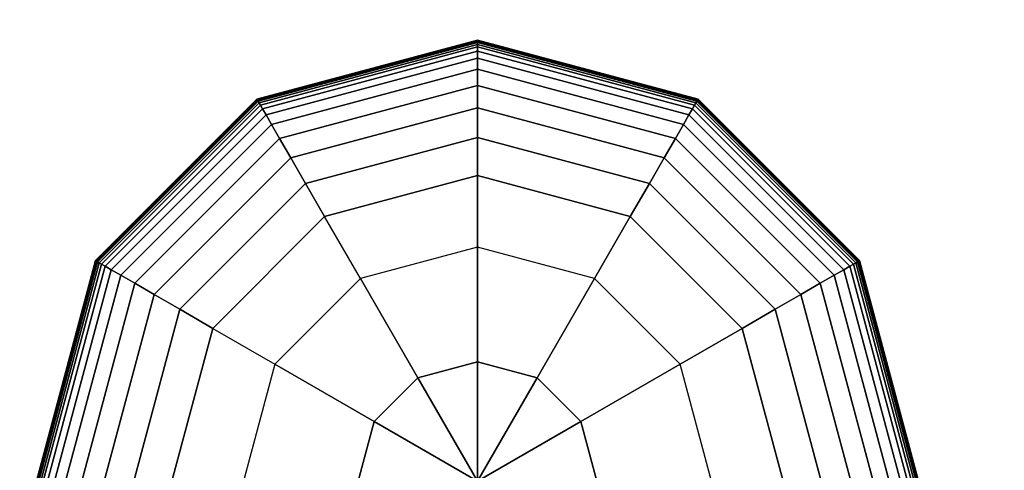
# Model space of a CAD drawing. Extents: x 7583 to 21900, y -6348 to 3529.
# Drawn here: x 20189 to 20405, y 752 to 851 of the extents above; entities that cross this region are included whole.
import ezdxf

# ---------------------------------------------------------------- set-up
doc = ezdxf.new("R2010")
doc.units = 0
doc.header["$LTSCALE"] = 50
doc.header["$MEASUREMENT"] = 0
doc.linetypes.add('ACAD_ISO10W100', pattern=[18, 12, -3, 0, -3])
doc.layers.add('SICHER-MIN', color=7, linetype='ACAD_ISO10W100', lineweight=35)
doc.layers.add('SPACEBALL M.01', color=7, linetype='CONTINUOUS')

msp = doc.modelspace()

# ---------------------------------------------------------------- linework, layer by layer
at = {"layer": 'SICHER-MIN'}
msp.add_lwpolyline([(20289.74, 2362.36), (15013.72, 2362.36), (14324.23, 3051.85, 0.198912), (13175.18, 3527.8), (11598.52, 3527.8, 0.198912), (10449.47, 3051.85), (9334.61, 1936.99, 0.198912), (8858.66, 787.94), (8858.66, -788.72, 0.198912), (9334.61, -1937.77), (10449.47, -3052.63, 0.198912), (11598.52, -3528.58), (13175.18, -3528.58, 0.033425), (13391.71, -3514.09), (14874.1, -4710.41, 0.383386), (16916.84, -4601.65), (17270.4, -4248.09, 0.348741), (17487.41, -2357.64), (20289.74, -2357.64, 0.414214), (21899.74, -747.64), (21899.74, 752.36, 0.414214)], format="xyb", close=True, dxfattribs=at)
at = {"layer": 'SPACEBALL M.01'}
for p, q in [((20289.1, 846.69), (20240.76, 833.73)), ((20240.76, 833.73), (20289.1, 846.69)), ((20289.1, 846.69), (20240.76, 833.73)), ((20240.76, 833.73), (20289.1, 846.69)), ((20289.1, 846.63), (20240.79, 833.68)), ((20240.79, 833.68), (20289.1, 846.63)), ((20289.1, 846.63), (20240.79, 833.68)), ((20240.79, 833.68), (20289.1, 846.63)), ((20289.1, 846.63), (20240.79, 833.68)), ((20240.79, 833.68), (20289.1, 846.63)), ((20289.1, 846.63), (20240.79, 833.68)), ((20240.79, 833.68), (20289.1, 846.63)), ((20289.1, 846.45), (20240.88, 833.53)), ((20240.88, 833.53), (20289.1, 846.45)), ((20289.1, 846.45), (20240.88, 833.53)), ((20240.88, 833.53), (20289.1, 846.45)), ((20289.1, 846.45), (20240.88, 833.53)), ((20240.88, 833.53), (20289.1, 846.45)), ((20289.1, 846.45), (20240.88, 833.53)), ((20240.88, 833.53), (20289.1, 846.45)), ((20289.1, 846.16), (20241.02, 833.28)), ((20241.02, 833.28), (20289.1, 846.16)), ((20289.1, 846.16), (20241.02, 833.28)), ((20241.02, 833.28), (20289.1, 846.16)), ((20289.1, 846.16), (20241.02, 833.28)), ((20241.02, 833.28), (20289.1, 846.16)), ((20289.1, 846.16), (20241.02, 833.28)), ((20241.02, 833.28), (20289.1, 846.16)), ((20289.1, 846.63), (20289.1, 846.69)), ((20289.1, 846.69), (20289.1, 846.63)), ((20337.45, 833.73), (20289.1, 846.69)), ((20289.1, 846.69), (20289.1, 846.63)), ((20289.1, 846.63), (20289.1, 846.69)), ((20289.1, 846.69), (20337.45, 833.73)), ((20289.1, 846.63), (20289.1, 846.69)), ((20289.1, 846.69), (20289.1, 846.63)), ((20337.45, 833.73), (20289.1, 846.69)), ((20289.1, 846.69), (20289.1, 846.63)), ((20289.1, 846.63), (20289.1, 846.69)), ((20289.1, 846.69), (20337.45, 833.73)), ((20289.1, 846.45), (20289.1, 846.63)), ((20289.1, 846.63), (20289.1, 846.45)), ((20337.42, 833.68), (20289.1, 846.63)), ((20289.1, 846.63), (20289.1, 846.45)), ((20289.1, 846.63), (20337.42, 833.68)), ((20337.42, 833.68), (20289.1, 846.63)), ((20289.1, 846.45), (20289.1, 846.63)), ((20289.1, 846.63), (20337.42, 833.68)), ((20289.1, 846.45), (20289.1, 846.63)), ((20289.1, 846.63), (20289.1, 846.45)), ((20337.42, 833.68), (20289.1, 846.63)), ((20289.1, 846.63), (20289.1, 846.45)), ((20289.1, 846.63), (20337.42, 833.68)), ((20337.42, 833.68), (20289.1, 846.63)), ((20289.1, 846.45), (20289.1, 846.63)), ((20289.1, 846.63), (20337.42, 833.68)), ((20289.1, 846.16), (20289.1, 846.45)), ((20289.1, 846.45), (20289.1, 846.16)), ((20337.33, 833.53), (20289.1, 846.45)), ((20289.1, 846.45), (20289.1, 846.16)), ((20289.1, 846.45), (20337.33, 833.53)), ((20337.33, 833.53), (20289.1, 846.45)), ((20289.1, 846.16), (20289.1, 846.45)), ((20289.1, 846.45), (20337.33, 833.53)), ((20289.1, 846.16), (20289.1, 846.45)), ((20289.1, 846.45), (20289.1, 846.16)), ((20337.33, 833.53), (20289.1, 846.45)), ((20289.1, 846.45), (20289.1, 846.16)), ((20289.1, 846.45), (20337.33, 833.53)), ((20337.33, 833.53), (20289.1, 846.45)), ((20289.1, 846.16), (20289.1, 846.45)), ((20289.1, 846.45), (20337.33, 833.53)), ((20289.1, 845.75), (20289.1, 846.16)), ((20289.1, 846.16), (20289.1, 845.75)), ((20337.18, 833.28), (20289.1, 846.16)), ((20289.1, 846.16), (20289.1, 845.75)), ((20289.1, 846.16), (20337.18, 833.28)), ((20337.18, 833.28), (20289.1, 846.16)), ((20289.1, 845.75), (20289.1, 846.16)), ((20289.1, 846.16), (20337.18, 833.28)), ((20337.18, 833.28), (20289.1, 846.16)), ((20289.1, 846.16), (20289.1, 845.75)), ((20289.1, 845.75), (20289.1, 846.16)), ((20289.1, 846.16), (20289.1, 845.75)), ((20289.1, 846.16), (20337.18, 833.28)), ((20337.18, 833.28), (20289.1, 846.16)), ((20289.1, 845.75), (20289.1, 846.16)), ((20289.1, 846.16), (20337.18, 833.28)), ((20289.1, 845.75), (20241.23, 832.92)), ((20241.23, 832.92), (20289.1, 845.75)), ((20289.1, 845.75), (20241.23, 832.92)), ((20241.23, 832.92), (20289.1, 845.75)), ((20289.1, 845.75), (20241.23, 832.92)), ((20241.23, 832.92), (20289.1, 845.75)), ((20289.1, 845.75), (20241.23, 832.92)), ((20241.23, 832.92), (20289.1, 845.75)), ((20289.1, 845.18), (20241.51, 832.43)), ((20241.51, 832.43), (20289.1, 845.18)), ((20289.1, 845.18), (20241.51, 832.43)), ((20241.51, 832.43), (20289.1, 845.18)), ((20241.51, 832.43), (20289.1, 845.18)), ((20289.1, 845.18), (20241.51, 832.43)), ((20241.51, 832.43), (20289.1, 845.18)), ((20289.1, 845.18), (20241.51, 832.43)), ((20289.1, 844.25), (20241.98, 831.62)), ((20241.98, 831.62), (20289.1, 844.25)), ((20289.1, 844.25), (20241.98, 831.62)), ((20241.98, 831.62), (20289.1, 844.25)), ((20289.1, 844.25), (20241.98, 831.62)), ((20289.1, 844.25), (20241.98, 831.62)), ((20241.98, 831.62), (20289.1, 844.25)), ((20241.98, 831.62), (20289.1, 844.25)), ((20289.1, 845.18), (20289.1, 845.75)), ((20289.1, 845.75), (20289.1, 845.18)), ((20336.98, 832.92), (20289.1, 845.75)), ((20289.1, 845.75), (20289.1, 845.18)), ((20289.1, 845.75), (20336.98, 832.92)), ((20336.98, 832.92), (20289.1, 845.75)), ((20289.1, 845.18), (20289.1, 845.75)), ((20289.1, 845.75), (20336.98, 832.92)), ((20336.98, 832.92), (20289.1, 845.75)), ((20289.1, 845.75), (20289.1, 845.18)), ((20289.1, 845.75), (20336.98, 832.92)), ((20289.1, 845.18), (20289.1, 845.75)), ((20289.1, 845.75), (20289.1, 845.18)), ((20336.98, 832.92), (20289.1, 845.75)), ((20289.1, 845.18), (20289.1, 845.75)), ((20289.1, 845.75), (20336.98, 832.92)), ((20289.1, 844.25), (20289.1, 845.18)), ((20289.1, 845.18), (20289.1, 844.25)), ((20336.69, 832.43), (20289.1, 845.18)), ((20289.1, 845.18), (20289.1, 844.25)), ((20289.1, 845.18), (20336.69, 832.43)), ((20336.69, 832.43), (20289.1, 845.18)), ((20289.1, 844.25), (20289.1, 845.18)), ((20289.1, 845.18), (20336.69, 832.43)), ((20336.69, 832.43), (20289.1, 845.18)), ((20289.1, 845.18), (20289.1, 844.25)), ((20289.1, 845.18), (20336.69, 832.43)), ((20289.1, 845.18), (20289.1, 844.25)), ((20289.1, 844.25), (20289.1, 845.18)), ((20336.69, 832.43), (20289.1, 845.18)), ((20289.1, 844.25), (20289.1, 845.18)), ((20289.1, 845.18), (20336.69, 832.43)), ((20289.1, 842.7), (20289.1, 844.25)), ((20289.1, 844.25), (20289.1, 842.7)), ((20336.23, 831.62), (20289.1, 844.25)), ((20289.1, 844.25), (20289.1, 842.7)), ((20289.1, 844.25), (20336.23, 831.62)), ((20336.23, 831.62), (20289.1, 844.25)), ((20289.1, 842.7), (20289.1, 844.25)), ((20289.1, 844.25), (20336.23, 831.62)), ((20336.23, 831.62), (20289.1, 844.25)), ((20289.1, 844.25), (20289.1, 842.7)), ((20289.1, 844.25), (20336.23, 831.62)), ((20289.1, 842.7), (20289.1, 844.25)), ((20289.1, 844.25), (20289.1, 842.7)), ((20336.23, 831.62), (20289.1, 844.25)), ((20289.1, 842.7), (20289.1, 844.25)), ((20289.1, 844.25), (20336.23, 831.62)), ((20242.75, 830.28), (20289.1, 842.7)), ((20289.1, 842.7), (20242.75, 830.28)), ((20242.75, 830.28), (20289.1, 842.7)), ((20289.1, 842.7), (20242.75, 830.28)), ((20289.1, 842.7), (20242.75, 830.28)), ((20242.75, 830.28), (20289.1, 842.7)), ((20289.1, 842.7), (20242.75, 830.28)), ((20242.75, 830.28), (20289.1, 842.7)), ((20289.1, 842.7), (20289.1, 840.28)), ((20289.1, 840.28), (20289.1, 842.7)), ((20289.1, 840.28), (20289.1, 842.7)), ((20289.1, 842.7), (20335.45, 830.28)), ((20335.45, 830.28), (20289.1, 842.7)), ((20289.1, 842.7), (20289.1, 840.28)), ((20289.1, 842.7), (20335.45, 830.28)), ((20335.45, 830.28), (20289.1, 842.7)), ((20335.45, 830.28), (20289.1, 842.7)), ((20289.1, 842.7), (20289.1, 840.28)), ((20289.1, 842.7), (20335.45, 830.28)), ((20289.1, 840.28), (20289.1, 842.7)), ((20289.1, 842.7), (20289.1, 840.28)), ((20335.45, 830.28), (20289.1, 842.7)), ((20289.1, 840.28), (20289.1, 842.7)), ((20289.1, 842.7), (20335.45, 830.28)), ((20243.96, 828.19), (20289.1, 840.28)), ((20289.1, 840.28), (20243.96, 828.19)), ((20289.1, 840.28), (20243.96, 828.19)), ((20243.96, 828.19), (20289.1, 840.28)), ((20289.1, 840.28), (20243.96, 828.19)), ((20243.96, 828.19), (20289.1, 840.28)), ((20289.1, 840.28), (20243.96, 828.19)), ((20243.96, 828.19), (20289.1, 840.28)), ((20289.1, 840.28), (20289.1, 836.75)), ((20289.1, 836.75), (20289.1, 840.28)), ((20289.1, 836.75), (20289.1, 840.28)), ((20289.1, 840.28), (20334.24, 828.19)), ((20334.24, 828.19), (20289.1, 840.28)), ((20334.24, 828.19), (20289.1, 840.28)), ((20289.1, 840.28), (20289.1, 836.75)), ((20289.1, 840.28), (20334.24, 828.19)), ((20289.1, 836.75), (20289.1, 840.28)), ((20289.1, 840.28), (20334.24, 828.19)), ((20334.24, 828.19), (20289.1, 840.28)), ((20289.1, 840.28), (20289.1, 836.75)), ((20289.1, 840.28), (20334.24, 828.19)), ((20289.1, 836.75), (20289.1, 840.28)), ((20289.1, 840.28), (20289.1, 836.75)), ((20334.24, 828.19), (20289.1, 840.28)), ((20245.73, 825.13), (20289.1, 836.75)), ((20289.1, 836.75), (20245.73, 825.13)), ((20289.1, 836.75), (20245.73, 825.13)), ((20245.73, 825.13), (20289.1, 836.75)), ((20289.1, 836.75), (20245.73, 825.13)), ((20245.73, 825.13), (20289.1, 836.75)), ((20289.1, 836.75), (20245.73, 825.13)), ((20245.73, 825.13), (20289.1, 836.75)), ((20289.1, 836.75), (20289.1, 831.86)), ((20289.1, 831.86), (20289.1, 836.75)), ((20289.1, 831.86), (20289.1, 836.75)), ((20289.1, 836.75), (20332.48, 825.13)), ((20332.48, 825.13), (20289.1, 836.75)), ((20332.48, 825.13), (20289.1, 836.75)), ((20289.1, 836.75), (20289.1, 831.86)), ((20289.1, 836.75), (20332.48, 825.13)), ((20289.1, 831.86), (20289.1, 836.75)), ((20289.1, 831.86), (20289.1, 836.75)), ((20289.1, 836.75), (20332.48, 825.13)), ((20332.48, 825.13), (20289.1, 836.75)), ((20332.48, 825.13), (20289.1, 836.75)), ((20289.1, 836.75), (20289.1, 831.86)), ((20289.1, 836.75), (20332.48, 825.13)), ((20289.1, 836.75), (20289.1, 831.86)), ((20205.37, 798.34), (20240.76, 833.73)), ((20240.76, 833.73), (20205.37, 798.34)), ((20205.37, 798.34), (20240.76, 833.73)), ((20240.76, 833.73), (20205.37, 798.34)), ((20205.42, 798.31), (20240.79, 833.68)), ((20240.79, 833.68), (20205.42, 798.31)), ((20205.42, 798.31), (20240.79, 833.68)), ((20240.79, 833.68), (20205.42, 798.31)), ((20205.42, 798.31), (20240.79, 833.68)), ((20240.79, 833.68), (20205.42, 798.31)), ((20205.42, 798.31), (20240.79, 833.68)), ((20240.79, 833.68), (20205.42, 798.31)), ((20240.88, 833.53), (20205.57, 798.23)), ((20205.57, 798.23), (20240.88, 833.53)), ((20240.88, 833.53), (20205.57, 798.23)), ((20205.57, 798.23), (20240.88, 833.53)), ((20205.57, 798.23), (20240.88, 833.53)), ((20240.88, 833.53), (20205.57, 798.23)), ((20205.57, 798.23), (20240.88, 833.53)), ((20240.88, 833.53), (20205.57, 798.23)), ((20241.02, 833.28), (20205.82, 798.08)), ((20205.82, 798.08), (20241.02, 833.28)), ((20241.02, 833.28), (20205.82, 798.08)), ((20205.82, 798.08), (20241.02, 833.28)), ((20205.82, 798.08), (20241.02, 833.28)), ((20241.02, 833.28), (20205.82, 798.08)), ((20241.02, 833.28), (20205.82, 798.08)), ((20205.82, 798.08), (20241.02, 833.28)), ((20240.76, 833.73), (20240.79, 833.68)), ((20240.79, 833.68), (20240.76, 833.73)), ((20240.76, 833.73), (20240.79, 833.68)), ((20240.79, 833.68), (20240.76, 833.73)), ((20240.76, 833.73), (20240.79, 833.68)), ((20240.79, 833.68), (20240.76, 833.73)), ((20240.76, 833.73), (20240.79, 833.68)), ((20240.79, 833.68), (20240.76, 833.73)), ((20240.79, 833.68), (20240.88, 833.53)), ((20240.88, 833.53), (20240.79, 833.68)), ((20240.79, 833.68), (20240.88, 833.53)), ((20240.88, 833.53), (20240.79, 833.68)), ((20240.79, 833.68), (20240.88, 833.53)), ((20240.88, 833.53), (20240.79, 833.68)), ((20240.79, 833.68), (20240.88, 833.53)), ((20240.88, 833.53), (20240.79, 833.68)), ((20240.88, 833.53), (20241.02, 833.28)), ((20241.02, 833.28), (20240.88, 833.53)), ((20240.88, 833.53), (20241.02, 833.28)), ((20241.02, 833.28), (20240.88, 833.53)), ((20240.88, 833.53), (20241.02, 833.28)), ((20241.02, 833.28), (20240.88, 833.53)), ((20240.88, 833.53), (20241.02, 833.28)), ((20241.02, 833.28), (20240.88, 833.53)), ((20241.02, 833.28), (20241.23, 832.92)), ((20241.23, 832.92), (20241.02, 833.28)), ((20241.02, 833.28), (20241.23, 832.92)), ((20241.23, 832.92), (20241.02, 833.28)), ((20241.02, 833.28), (20241.23, 832.92)), ((20241.23, 832.92), (20241.02, 833.28)), ((20241.02, 833.28), (20241.23, 832.92)), ((20241.23, 832.92), (20241.02, 833.28)), ((20336.98, 832.92), (20337.18, 833.28)), ((20336.98, 832.92), (20337.18, 833.28)), ((20337.18, 833.28), (20336.98, 832.92)), ((20337.18, 833.28), (20336.98, 832.92)), ((20337.18, 833.28), (20336.98, 832.92)), ((20336.98, 832.92), (20337.18, 833.28)), ((20337.18, 833.28), (20336.98, 832.92)), ((20336.98, 832.92), (20337.18, 833.28)), ((20337.18, 833.28), (20337.33, 833.53)), ((20337.33, 833.53), (20337.18, 833.28)), ((20337.33, 833.53), (20337.18, 833.28)), ((20337.18, 833.28), (20337.33, 833.53)), ((20337.33, 833.53), (20337.18, 833.28)), ((20337.18, 833.28), (20337.33, 833.53)), ((20337.33, 833.53), (20337.18, 833.28)), ((20337.18, 833.28), (20337.33, 833.53)), ((20337.18, 833.28), (20372.38, 798.08)), ((20372.38, 798.08), (20337.18, 833.28)), ((20337.18, 833.28), (20372.38, 798.08)), ((20372.38, 798.08), (20337.18, 833.28)), ((20372.38, 798.08), (20337.18, 833.28)), ((20337.18, 833.28), (20372.38, 798.08)), ((20372.38, 798.08), (20337.18, 833.28)), ((20337.18, 833.28), (20372.38, 798.08)), ((20337.33, 833.53), (20337.42, 833.68)), ((20337.42, 833.68), (20337.33, 833.53)), ((20337.42, 833.68), (20337.33, 833.53)), ((20337.33, 833.53), (20337.42, 833.68)), ((20337.42, 833.68), (20337.33, 833.53)), ((20337.33, 833.53), (20337.42, 833.68)), ((20337.42, 833.68), (20337.33, 833.53)), ((20337.33, 833.53), (20337.42, 833.68)), ((20372.63, 798.23), (20337.33, 833.53)), ((20337.33, 833.53), (20372.63, 798.23)), ((20372.63, 798.23), (20337.33, 833.53)), ((20337.33, 833.53), (20372.63, 798.23)), ((20372.63, 798.23), (20337.33, 833.53)), ((20337.33, 833.53), (20372.63, 798.23)), ((20372.63, 798.23), (20337.33, 833.53)), ((20337.33, 833.53), (20372.63, 798.23)), ((20337.42, 833.68), (20337.45, 833.73)), ((20337.45, 833.73), (20337.42, 833.68)), ((20337.45, 833.73), (20337.42, 833.68)), ((20337.42, 833.68), (20337.45, 833.73)), ((20337.42, 833.68), (20337.45, 833.73)), ((20337.45, 833.73), (20337.42, 833.68)), ((20337.45, 833.73), (20337.42, 833.68)), ((20337.42, 833.68), (20337.45, 833.73)), ((20372.79, 798.31), (20337.42, 833.68)), ((20337.42, 833.68), (20372.79, 798.31)), ((20372.79, 798.31), (20337.42, 833.68)), ((20337.42, 833.68), (20372.79, 798.31)), ((20372.79, 798.31), (20337.42, 833.68)), ((20337.42, 833.68), (20372.79, 798.31)), ((20372.79, 798.31), (20337.42, 833.68)), ((20337.42, 833.68), (20372.79, 798.31)), ((20372.84, 798.34), (20337.45, 833.73)), ((20337.45, 833.73), (20372.84, 798.34)), ((20372.84, 798.34), (20337.45, 833.73)), ((20337.45, 833.73), (20372.84, 798.34)), ((20241.23, 832.92), (20206.18, 797.88)), ((20206.18, 797.88), (20241.23, 832.92)), ((20241.23, 832.92), (20206.18, 797.88)), ((20206.18, 797.88), (20241.23, 832.92)), ((20206.18, 797.88), (20241.23, 832.92)), ((20241.23, 832.92), (20206.18, 797.88)), ((20241.23, 832.92), (20206.18, 797.88)), ((20206.18, 797.88), (20241.23, 832.92)), ((20241.51, 832.43), (20206.67, 797.59)), ((20206.67, 797.59), (20241.51, 832.43)), ((20241.51, 832.43), (20206.67, 797.59)), ((20206.67, 797.59), (20241.51, 832.43)), ((20206.67, 797.59), (20241.51, 832.43)), ((20241.51, 832.43), (20206.67, 797.59)), ((20241.51, 832.43), (20206.67, 797.59)), ((20206.67, 797.59), (20241.51, 832.43)), ((20241.98, 831.62), (20207.48, 797.12)), ((20207.48, 797.12), (20241.98, 831.62)), ((20241.98, 831.62), (20207.48, 797.12)), ((20207.48, 797.12), (20241.98, 831.62)), ((20207.48, 797.12), (20241.98, 831.62)), ((20241.98, 831.62), (20207.48, 797.12)), ((20241.98, 831.62), (20207.48, 797.12)), ((20207.48, 797.12), (20241.98, 831.62)), ((20241.23, 832.92), (20241.51, 832.43)), ((20241.51, 832.43), (20241.23, 832.92)), ((20241.23, 832.92), (20241.51, 832.43)), ((20241.51, 832.43), (20241.23, 832.92)), ((20241.23, 832.92), (20241.51, 832.43)), ((20241.51, 832.43), (20241.23, 832.92)), ((20241.23, 832.92), (20241.51, 832.43)), ((20241.51, 832.43), (20241.23, 832.92)), ((20241.51, 832.43), (20241.98, 831.62)), ((20241.98, 831.62), (20241.51, 832.43)), ((20241.51, 832.43), (20241.98, 831.62)), ((20241.98, 831.62), (20241.51, 832.43)), ((20241.51, 832.43), (20241.98, 831.62)), ((20241.98, 831.62), (20241.51, 832.43)), ((20241.98, 831.62), (20241.51, 832.43)), ((20241.51, 832.43), (20241.98, 831.62)), ((20241.98, 831.62), (20242.75, 830.28)), ((20242.75, 830.28), (20241.98, 831.62)), ((20241.98, 831.62), (20242.75, 830.28)), ((20242.75, 830.28), (20241.98, 831.62)), ((20241.98, 831.62), (20242.75, 830.28)), ((20242.75, 830.28), (20241.98, 831.62)), ((20241.98, 831.62), (20242.75, 830.28)), ((20242.75, 830.28), (20241.98, 831.62)), ((20289.1, 831.86), (20248.17, 820.9)), ((20248.17, 820.9), (20289.1, 831.86)), ((20289.1, 831.86), (20248.17, 820.9)), ((20248.17, 820.9), (20289.1, 831.86)), ((20248.17, 820.9), (20289.1, 831.86)), ((20289.1, 831.86), (20248.17, 820.9)), ((20289.1, 831.86), (20248.17, 820.9)), ((20248.17, 820.9), (20289.1, 831.86)), ((20289.1, 825.36), (20289.1, 831.86)), ((20330.03, 820.9), (20289.1, 831.86)), ((20289.1, 831.86), (20289.1, 825.36)), ((20289.1, 831.86), (20289.1, 825.36)), ((20289.1, 825.36), (20289.1, 831.86)), ((20289.1, 831.86), (20330.03, 820.9)), ((20330.03, 820.9), (20289.1, 831.86)), ((20289.1, 831.86), (20330.03, 820.9)), ((20289.1, 825.36), (20289.1, 831.86)), ((20289.1, 831.86), (20330.03, 820.9)), ((20330.03, 820.9), (20289.1, 831.86)), ((20330.03, 820.9), (20289.1, 831.86)), ((20289.1, 831.86), (20289.1, 825.36)), ((20289.1, 825.36), (20289.1, 831.86)), ((20289.1, 831.86), (20330.03, 820.9)), ((20289.1, 831.86), (20289.1, 825.36)), ((20335.45, 830.28), (20336.23, 831.62)), ((20335.45, 830.28), (20336.23, 831.62)), ((20336.23, 831.62), (20335.45, 830.28)), ((20336.23, 831.62), (20335.45, 830.28)), ((20336.23, 831.62), (20335.45, 830.28)), ((20335.45, 830.28), (20336.23, 831.62)), ((20336.23, 831.62), (20335.45, 830.28)), ((20335.45, 830.28), (20336.23, 831.62)), ((20336.23, 831.62), (20336.69, 832.43)), ((20336.23, 831.62), (20336.69, 832.43)), ((20336.69, 832.43), (20336.23, 831.62)), ((20336.69, 832.43), (20336.23, 831.62)), ((20336.69, 832.43), (20336.23, 831.62)), ((20336.23, 831.62), (20336.69, 832.43)), ((20336.69, 832.43), (20336.23, 831.62)), ((20336.23, 831.62), (20336.69, 832.43)), ((20370.72, 797.12), (20336.23, 831.62)), ((20336.23, 831.62), (20370.72, 797.12)), ((20370.72, 797.12), (20336.23, 831.62)), ((20336.23, 831.62), (20370.72, 797.12)), ((20370.72, 797.12), (20336.23, 831.62)), ((20336.23, 831.62), (20370.72, 797.12)), ((20370.72, 797.12), (20336.23, 831.62)), ((20336.23, 831.62), (20370.72, 797.12)), ((20336.69, 832.43), (20336.98, 832.92)), ((20336.69, 832.43), (20336.98, 832.92)), ((20336.98, 832.92), (20336.69, 832.43)), ((20336.98, 832.92), (20336.69, 832.43)), ((20336.98, 832.92), (20336.69, 832.43)), ((20336.69, 832.43), (20336.98, 832.92)), ((20336.98, 832.92), (20336.69, 832.43)), ((20336.69, 832.43), (20336.98, 832.92)), ((20371.53, 797.59), (20336.69, 832.43)), ((20336.69, 832.43), (20371.53, 797.59)), ((20371.53, 797.59), (20336.69, 832.43)), ((20336.69, 832.43), (20371.53, 797.59)), ((20371.53, 797.59), (20336.69, 832.43)), ((20336.69, 832.43), (20371.53, 797.59)), ((20371.53, 797.59), (20336.69, 832.43)), ((20336.69, 832.43), (20371.53, 797.59)), ((20372.02, 797.88), (20336.98, 832.92)), ((20336.98, 832.92), (20372.02, 797.88)), ((20372.02, 797.88), (20336.98, 832.92)), ((20336.98, 832.92), (20372.02, 797.88)), ((20372.02, 797.88), (20336.98, 832.92)), ((20336.98, 832.92), (20372.02, 797.88)), ((20372.02, 797.88), (20336.98, 832.92)), ((20336.98, 832.92), (20372.02, 797.88)), ((20242.75, 830.28), (20208.83, 796.35)), ((20208.83, 796.35), (20242.75, 830.28)), ((20242.75, 830.28), (20208.83, 796.35)), ((20208.83, 796.35), (20242.75, 830.28)), ((20208.83, 796.35), (20242.75, 830.28)), ((20242.75, 830.28), (20208.83, 796.35)), ((20242.75, 830.28), (20208.83, 796.35)), ((20208.83, 796.35), (20242.75, 830.28)), ((20242.75, 830.28), (20243.96, 828.19)), ((20243.96, 828.19), (20242.75, 830.28)), ((20243.96, 828.19), (20242.75, 830.28)), ((20242.75, 830.28), (20243.96, 828.19)), ((20242.75, 830.28), (20243.96, 828.19)), ((20243.96, 828.19), (20242.75, 830.28)), ((20242.75, 830.28), (20243.96, 828.19)), ((20243.96, 828.19), (20242.75, 830.28)), ((20334.24, 828.19), (20335.45, 830.28)), ((20335.45, 830.28), (20334.24, 828.19)), ((20334.24, 828.19), (20335.45, 830.28)), ((20335.45, 830.28), (20334.24, 828.19)), ((20335.45, 830.28), (20334.24, 828.19)), ((20334.24, 828.19), (20335.45, 830.28)), ((20335.45, 830.28), (20334.24, 828.19)), ((20334.24, 828.19), (20335.45, 830.28)), ((20369.38, 796.35), (20335.45, 830.28)), ((20335.45, 830.28), (20369.38, 796.35)), ((20369.38, 796.35), (20335.45, 830.28)), ((20335.45, 830.28), (20369.38, 796.35)), ((20369.38, 796.35), (20335.45, 830.28)), ((20335.45, 830.28), (20369.38, 796.35)), ((20369.38, 796.35), (20335.45, 830.28)), ((20335.45, 830.28), (20369.38, 796.35)), ((20243.96, 828.19), (20210.92, 795.14)), ((20210.92, 795.14), (20243.96, 828.19)), ((20243.96, 828.19), (20210.92, 795.14)), ((20210.92, 795.14), (20243.96, 828.19)), ((20243.96, 828.19), (20210.92, 795.14)), ((20243.96, 828.19), (20210.92, 795.14)), ((20210.92, 795.14), (20243.96, 828.19)), ((20210.92, 795.14), (20243.96, 828.19)), ((20243.96, 828.19), (20245.73, 825.13)), ((20245.73, 825.13), (20243.96, 828.19)), ((20245.73, 825.13), (20243.96, 828.19)), ((20243.96, 828.19), (20245.73, 825.13)), ((20245.73, 825.13), (20243.96, 828.19)), ((20243.96, 828.19), (20245.73, 825.13)), ((20243.96, 828.19), (20245.73, 825.13)), ((20245.73, 825.13), (20243.96, 828.19)), ((20332.48, 825.13), (20334.24, 828.19)), ((20334.24, 828.19), (20332.48, 825.13)), ((20332.48, 825.13), (20334.24, 828.19)), ((20334.24, 828.19), (20332.48, 825.13)), ((20334.24, 828.19), (20332.48, 825.13)), ((20334.24, 828.19), (20332.48, 825.13)), ((20332.48, 825.13), (20334.24, 828.19)), ((20332.48, 825.13), (20334.24, 828.19)), ((20367.29, 795.14), (20334.24, 828.19)), ((20334.24, 828.19), (20367.29, 795.14)), ((20367.29, 795.14), (20334.24, 828.19)), ((20334.24, 828.19), (20367.29, 795.14)), ((20367.29, 795.14), (20334.24, 828.19)), ((20334.24, 828.19), (20367.29, 795.14)), ((20367.29, 795.14), (20334.24, 828.19)), ((20334.24, 828.19), (20367.29, 795.14)), ((20245.73, 825.13), (20213.97, 793.38)), ((20213.97, 793.38), (20245.73, 825.13)), ((20245.73, 825.13), (20213.97, 793.38)), ((20213.97, 793.38), (20245.73, 825.13)), ((20245.73, 825.13), (20213.97, 793.38)), ((20213.97, 793.38), (20245.73, 825.13)), ((20245.73, 825.13), (20213.97, 793.38)), ((20213.97, 793.38), (20245.73, 825.13)), ((20245.73, 825.13), (20248.17, 820.9)), ((20248.17, 820.9), (20245.73, 825.13)), ((20248.17, 820.9), (20245.73, 825.13)), ((20245.73, 825.13), (20248.17, 820.9)), ((20248.17, 820.9), (20245.73, 825.13)), ((20245.73, 825.13), (20248.17, 820.9)), ((20245.73, 825.13), (20248.17, 820.9)), ((20248.17, 820.9), (20245.73, 825.13)), ((20289.1, 825.36), (20251.42, 815.27)), ((20251.42, 815.27), (20289.1, 825.36)), ((20289.1, 825.36), (20251.42, 815.27)), ((20251.42, 815.27), (20289.1, 825.36)), ((20289.1, 825.36), (20251.42, 815.27)), ((20251.42, 815.27), (20289.1, 825.36)), ((20289.1, 825.36), (20251.42, 815.27)), ((20251.42, 815.27), (20289.1, 825.36)), ((20289.1, 817), (20289.1, 825.36)), ((20326.78, 815.27), (20289.1, 825.36)), ((20289.1, 825.36), (20289.1, 817)), ((20289.1, 825.36), (20326.78, 815.27)), ((20326.78, 815.27), (20289.1, 825.36)), ((20289.1, 825.36), (20289.1, 817)), ((20289.1, 817), (20289.1, 825.36)), ((20289.1, 825.36), (20326.78, 815.27)), ((20289.1, 817), (20289.1, 825.36)), ((20289.1, 825.36), (20326.78, 815.27)), ((20326.78, 815.27), (20289.1, 825.36)), ((20326.78, 815.27), (20289.1, 825.36)), ((20289.1, 825.36), (20289.1, 817)), ((20289.1, 825.36), (20326.78, 815.27)), ((20289.1, 817), (20289.1, 825.36)), ((20289.1, 825.36), (20289.1, 817)), ((20330.03, 820.9), (20332.48, 825.13)), ((20332.48, 825.13), (20330.03, 820.9)), ((20330.03, 820.9), (20332.48, 825.13)), ((20332.48, 825.13), (20330.03, 820.9)), ((20332.48, 825.13), (20330.03, 820.9)), ((20330.03, 820.9), (20332.48, 825.13)), ((20332.48, 825.13), (20330.03, 820.9)), ((20330.03, 820.9), (20332.48, 825.13)), ((20364.23, 793.38), (20332.48, 825.13)), ((20332.48, 825.13), (20364.23, 793.38)), ((20364.23, 793.38), (20332.48, 825.13)), ((20332.48, 825.13), (20364.23, 793.38)), ((20332.48, 825.13), (20364.23, 793.38)), ((20364.23, 793.38), (20332.48, 825.13)), ((20364.23, 793.38), (20332.48, 825.13)), ((20332.48, 825.13), (20364.23, 793.38)), ((20248.17, 820.9), (20218.21, 790.93)), ((20248.17, 820.9), (20218.21, 790.93)), ((20218.21, 790.93), (20248.17, 820.9)), ((20218.21, 790.93), (20248.17, 820.9)), ((20218.21, 790.93), (20248.17, 820.9)), ((20248.17, 820.9), (20218.21, 790.93)), ((20248.17, 820.9), (20218.21, 790.93)), ((20218.21, 790.93), (20248.17, 820.9)), ((20251.42, 815.27), (20248.17, 820.9)), ((20248.17, 820.9), (20251.42, 815.27)), ((20248.17, 820.9), (20251.42, 815.27)), ((20251.42, 815.27), (20248.17, 820.9)), ((20251.42, 815.27), (20248.17, 820.9)), ((20248.17, 820.9), (20251.42, 815.27)), ((20248.17, 820.9), (20251.42, 815.27)), ((20251.42, 815.27), (20248.17, 820.9)), ((20326.78, 815.27), (20330.03, 820.9)), ((20330.03, 820.9), (20326.78, 815.27)), ((20326.78, 815.27), (20330.03, 820.9)), ((20330.03, 820.9), (20326.78, 815.27)), ((20330.03, 820.9), (20326.78, 815.27)), ((20326.78, 815.27), (20330.03, 820.9)), ((20330.03, 820.9), (20326.78, 815.27)), ((20326.78, 815.27), (20330.03, 820.9)), ((20360, 790.93), (20330.03, 820.9)), ((20330.03, 820.9), (20360, 790.93)), ((20360, 790.93), (20330.03, 820.9)), ((20330.03, 820.9), (20360, 790.93)), ((20360, 790.93), (20330.03, 820.9)), ((20330.03, 820.9), (20360, 790.93)), ((20330.03, 820.9), (20360, 790.93)), ((20360, 790.93), (20330.03, 820.9)), ((20255.6, 808.02), (20289.1, 817)), ((20289.1, 817), (20255.6, 808.02)), ((20255.6, 808.02), (20289.1, 817)), ((20289.1, 817), (20255.6, 808.02)), ((20255.6, 808.02), (20289.1, 817)), ((20255.6, 808.02), (20289.1, 817)), ((20289.1, 817), (20255.6, 808.02)), ((20289.1, 817), (20322.6, 808.02)), ((20322.6, 808.02), (20289.1, 817)), ((20289.1, 817), (20289.1, 801.28)), ((20289.1, 801.28), (20289.1, 817)), ((20289.1, 817), (20322.6, 808.02)), ((20289.1, 817), (20289.1, 817)), ((20322.6, 808.02), (20289.1, 817)), ((20289.1, 817), (20289.1, 817)), ((20289.1, 817), (20322.6, 808.02)), ((20322.6, 808.02), (20289.1, 817)), ((20289.1, 817), (20322.6, 808.02)), ((20251.42, 815.27), (20223.84, 787.68)), ((20223.84, 787.68), (20251.42, 815.27)), ((20251.42, 815.27), (20223.84, 787.68)), ((20223.84, 787.68), (20251.42, 815.27)), ((20251.42, 815.27), (20223.84, 787.68)), ((20223.84, 787.68), (20251.42, 815.27)), ((20251.42, 815.27), (20223.84, 787.68)), ((20223.84, 787.68), (20251.42, 815.27)), ((20255.6, 808.02), (20251.42, 815.27)), ((20251.42, 815.27), (20255.6, 808.02)), ((20251.42, 815.27), (20255.6, 808.02)), ((20255.6, 808.02), (20251.42, 815.27)), ((20255.6, 808.02), (20251.42, 815.27)), ((20251.42, 815.27), (20255.6, 808.02)), ((20251.42, 815.27), (20255.6, 808.02)), ((20255.6, 808.02), (20251.42, 815.27)), ((20322.6, 808.02), (20326.78, 815.27)), ((20326.78, 815.27), (20322.6, 808.02)), ((20322.6, 808.02), (20326.78, 815.27)), ((20326.78, 815.27), (20322.6, 808.02)), ((20326.78, 815.27), (20322.6, 808.02)), ((20322.6, 808.02), (20326.78, 815.27)), ((20326.78, 815.27), (20322.6, 808.02)), ((20322.6, 808.02), (20326.78, 815.27)), ((20354.37, 787.68), (20326.78, 815.27)), ((20326.78, 815.27), (20354.37, 787.68)), ((20354.37, 787.68), (20326.78, 815.27)), ((20326.78, 815.27), (20354.37, 787.68)), ((20354.37, 787.68), (20326.78, 815.27)), ((20326.78, 815.27), (20354.37, 787.68)), ((20326.78, 815.27), (20354.37, 787.68)), ((20354.37, 787.68), (20326.78, 815.27)), ((20231.08, 783.5), (20255.6, 808.02)), ((20255.6, 808.02), (20231.08, 783.5)), ((20255.6, 808.02), (20231.08, 783.5)), ((20255.6, 808.02), (20231.08, 783.5)), ((20231.08, 783.5), (20255.6, 808.02)), ((20231.08, 783.5), (20255.6, 808.02)), ((20255.6, 808.02), (20231.08, 783.5)), ((20263.46, 794.41), (20255.6, 808.02)), ((20263.46, 794.41), (20255.6, 808.02)), ((20255.6, 808.02), (20255.6, 808.02)), ((20255.6, 808.02), (20255.6, 808.02)), ((20314.74, 794.41), (20322.6, 808.02)), ((20322.6, 808.02), (20314.74, 794.41)), ((20347.13, 783.5), (20322.6, 808.02)), ((20322.6, 808.02), (20347.13, 783.5)), ((20322.6, 808.02), (20347.13, 783.5)), ((20322.6, 808.02), (20322.6, 808.02)), ((20322.6, 808.02), (20347.13, 783.5)), ((20347.13, 783.5), (20322.6, 808.02)), ((20347.13, 783.5), (20322.6, 808.02)), ((20322.6, 808.02), (20322.6, 808.02)), ((20322.6, 808.02), (20347.13, 783.5)), ((20289.1, 801.28), (20263.46, 794.41)), ((20289.1, 801.28), (20263.46, 794.41)), ((20289.1, 776.14), (20289.1, 801.28)), ((20314.74, 794.41), (20289.1, 801.28)), ((20289.1, 801.28), (20289.1, 776.14)), ((20314.74, 794.41), (20289.1, 801.28)), ((20205.37, 798.34), (20192.41, 750)), ((20192.41, 750), (20205.37, 798.34)), ((20205.37, 798.34), (20192.41, 750)), ((20192.41, 750), (20205.37, 798.34)), ((20192.47, 750), (20205.42, 798.31)), ((20205.42, 798.31), (20192.47, 750)), ((20192.47, 750), (20205.42, 798.31)), ((20205.42, 798.31), (20192.47, 750)), ((20192.47, 750), (20205.42, 798.31)), ((20205.42, 798.31), (20192.47, 750)), ((20192.47, 750), (20205.42, 798.31)), ((20205.42, 798.31), (20192.47, 750)), ((20205.57, 798.23), (20192.65, 750)), ((20192.65, 750), (20205.57, 798.23)), ((20205.57, 798.23), (20192.65, 750)), ((20192.65, 750), (20205.57, 798.23)), ((20192.65, 750), (20205.57, 798.23)), ((20205.57, 798.23), (20192.65, 750)), ((20205.57, 798.23), (20192.65, 750)), ((20192.65, 750), (20205.57, 798.23)), ((20205.82, 798.08), (20192.94, 750)), ((20192.94, 750), (20205.82, 798.08)), ((20205.82, 798.08), (20192.94, 750)), ((20192.94, 750), (20205.82, 798.08)), ((20192.94, 750), (20205.82, 798.08)), ((20205.82, 798.08), (20192.94, 750)), ((20205.82, 798.08), (20192.94, 750)), ((20192.94, 750), (20205.82, 798.08)), ((20206.18, 797.88), (20193.35, 750)), ((20193.35, 750), (20206.18, 797.88)), ((20206.18, 797.88), (20193.35, 750)), ((20193.35, 750), (20206.18, 797.88)), ((20193.35, 750), (20206.18, 797.88)), ((20206.18, 797.88), (20193.35, 750)), ((20206.18, 797.88), (20193.35, 750)), ((20193.35, 750), (20206.18, 797.88)), ((20206.67, 797.59), (20193.92, 750)), ((20193.92, 750), (20206.67, 797.59)), ((20206.67, 797.59), (20193.92, 750)), ((20193.92, 750), (20206.67, 797.59)), ((20206.67, 797.59), (20193.92, 750)), ((20193.92, 750), (20206.67, 797.59)), ((20206.67, 797.59), (20193.92, 750)), ((20193.92, 750), (20206.67, 797.59)), ((20207.48, 797.12), (20194.86, 750)), ((20194.86, 750), (20207.48, 797.12)), ((20207.48, 797.12), (20194.86, 750)), ((20194.86, 750), (20207.48, 797.12)), ((20207.48, 797.12), (20194.86, 750)), ((20194.86, 750), (20207.48, 797.12)), ((20207.48, 797.12), (20194.86, 750)), ((20194.86, 750), (20207.48, 797.12)), ((20205.42, 798.31), (20205.37, 798.34)), ((20205.37, 798.34), (20205.42, 798.31)), ((20205.42, 798.31), (20205.37, 798.34)), ((20205.37, 798.34), (20205.42, 798.31)), ((20205.42, 798.31), (20205.37, 798.34)), ((20205.37, 798.34), (20205.42, 798.31)), ((20205.42, 798.31), (20205.37, 798.34)), ((20205.37, 798.34), (20205.42, 798.31)), ((20205.42, 798.31), (20205.57, 798.23)), ((20205.57, 798.23), (20205.42, 798.31)), ((20205.57, 798.23), (20205.42, 798.31)), ((20205.42, 798.31), (20205.57, 798.23)), ((20205.42, 798.31), (20205.57, 798.23)), ((20205.57, 798.23), (20205.42, 798.31)), ((20205.42, 798.31), (20205.57, 798.23)), ((20205.57, 798.23), (20205.42, 798.31)), ((20205.57, 798.23), (20205.82, 798.08)), ((20205.82, 798.08), (20205.57, 798.23)), ((20205.82, 798.08), (20205.57, 798.23)), ((20205.57, 798.23), (20205.82, 798.08)), ((20205.57, 798.23), (20205.82, 798.08)), ((20205.82, 798.08), (20205.57, 798.23)), ((20205.82, 798.08), (20205.57, 798.23)), ((20205.57, 798.23), (20205.82, 798.08)), ((20205.82, 798.08), (20206.18, 797.88)), ((20206.18, 797.88), (20205.82, 798.08)), ((20206.18, 797.88), (20205.82, 798.08)), ((20205.82, 798.08), (20206.18, 797.88)), ((20205.82, 798.08), (20206.18, 797.88)), ((20206.18, 797.88), (20205.82, 798.08)), ((20206.18, 797.88), (20205.82, 798.08)), ((20205.82, 798.08), (20206.18, 797.88)), ((20206.18, 797.88), (20206.67, 797.59)), ((20206.67, 797.59), (20206.18, 797.88)), ((20206.67, 797.59), (20206.18, 797.88)), ((20206.18, 797.88), (20206.67, 797.59)), ((20206.18, 797.88), (20206.67, 797.59)), ((20206.67, 797.59), (20206.18, 797.88)), ((20206.67, 797.59), (20206.18, 797.88)), ((20206.18, 797.88), (20206.67, 797.59)), ((20206.67, 797.59), (20207.48, 797.12)), ((20207.48, 797.12), (20206.67, 797.59)), ((20207.48, 797.12), (20206.67, 797.59)), ((20206.67, 797.59), (20207.48, 797.12)), ((20206.67, 797.59), (20207.48, 797.12)), ((20207.48, 797.12), (20206.67, 797.59)), ((20207.48, 797.12), (20206.67, 797.59)), ((20206.67, 797.59), (20207.48, 797.12)), ((20207.48, 797.12), (20208.83, 796.35)), ((20208.83, 796.35), (20207.48, 797.12)), ((20208.83, 796.35), (20207.48, 797.12)), ((20207.48, 797.12), (20208.83, 796.35)), ((20208.83, 796.35), (20207.48, 797.12)), ((20207.48, 797.12), (20208.83, 796.35)), ((20208.83, 796.35), (20207.48, 797.12)), ((20207.48, 797.12), (20208.83, 796.35)), ((20370.72, 797.12), (20369.38, 796.35)), ((20369.38, 796.35), (20370.72, 797.12)), ((20369.38, 796.35), (20370.72, 797.12)), ((20370.72, 797.12), (20369.38, 796.35)), ((20369.38, 796.35), (20370.72, 797.12)), ((20370.72, 797.12), (20369.38, 796.35)), ((20370.72, 797.12), (20369.38, 796.35)), ((20369.38, 796.35), (20370.72, 797.12)), ((20371.53, 797.59), (20370.72, 797.12)), ((20370.72, 797.12), (20371.53, 797.59)), ((20370.72, 797.12), (20371.53, 797.59)), ((20371.53, 797.59), (20370.72, 797.12)), ((20370.72, 797.12), (20371.53, 797.59)), ((20371.53, 797.59), (20370.72, 797.12)), ((20371.53, 797.59), (20370.72, 797.12)), ((20370.72, 797.12), (20371.53, 797.59)), ((20370.72, 797.12), (20383.35, 750)), ((20383.35, 750), (20370.72, 797.12)), ((20383.35, 750), (20370.72, 797.12)), ((20370.72, 797.12), (20383.35, 750)), ((20383.35, 750), (20370.72, 797.12)), ((20370.72, 797.12), (20383.35, 750)), ((20383.35, 750), (20370.72, 797.12)), ((20370.72, 797.12), (20383.35, 750)), ((20372.02, 797.88), (20371.53, 797.59)), ((20371.53, 797.59), (20372.02, 797.88)), ((20371.53, 797.59), (20372.02, 797.88)), ((20372.02, 797.88), (20371.53, 797.59)), ((20371.53, 797.59), (20372.02, 797.88)), ((20372.02, 797.88), (20371.53, 797.59)), ((20372.02, 797.88), (20371.53, 797.59)), ((20371.53, 797.59), (20372.02, 797.88)), ((20371.53, 797.59), (20384.28, 750)), ((20384.28, 750), (20371.53, 797.59)), ((20384.28, 750), (20371.53, 797.59)), ((20371.53, 797.59), (20384.28, 750)), ((20384.28, 750), (20371.53, 797.59)), ((20371.53, 797.59), (20384.28, 750)), ((20384.28, 750), (20371.53, 797.59)), ((20371.53, 797.59), (20384.28, 750)), ((20372.38, 798.08), (20372.02, 797.88)), ((20372.02, 797.88), (20372.38, 798.08)), ((20372.02, 797.88), (20372.38, 798.08)), ((20372.38, 798.08), (20372.02, 797.88)), ((20372.02, 797.88), (20372.38, 798.08)), ((20372.38, 798.08), (20372.02, 797.88)), ((20372.38, 798.08), (20372.02, 797.88)), ((20372.02, 797.88), (20372.38, 798.08)), ((20372.02, 797.88), (20384.85, 750)), ((20384.85, 750), (20372.02, 797.88)), ((20384.85, 750), (20372.02, 797.88)), ((20372.02, 797.88), (20384.85, 750)), ((20384.85, 750), (20372.02, 797.88)), ((20372.02, 797.88), (20384.85, 750)), ((20384.85, 750), (20372.02, 797.88)), ((20372.02, 797.88), (20384.85, 750)), ((20372.38, 798.08), (20372.63, 798.23)), ((20372.63, 798.23), (20372.38, 798.08)), ((20372.38, 798.08), (20372.63, 798.23)), ((20372.63, 798.23), (20372.38, 798.08)), ((20372.38, 798.08), (20372.63, 798.23)), ((20372.63, 798.23), (20372.38, 798.08)), ((20372.63, 798.23), (20372.38, 798.08)), ((20372.38, 798.08), (20372.63, 798.23)), ((20372.38, 798.08), (20385.26, 750)), ((20385.26, 750), (20372.38, 798.08)), ((20385.26, 750), (20372.38, 798.08)), ((20372.38, 798.08), (20385.26, 750)), ((20385.26, 750), (20372.38, 798.08)), ((20372.38, 798.08), (20385.26, 750)), ((20385.26, 750), (20372.38, 798.08)), ((20372.38, 798.08), (20385.26, 750)), ((20372.63, 798.23), (20372.79, 798.31)), ((20372.79, 798.31), (20372.63, 798.23)), ((20372.79, 798.31), (20372.63, 798.23)), ((20372.63, 798.23), (20372.79, 798.31)), ((20372.63, 798.23), (20372.79, 798.31)), ((20372.79, 798.31), (20372.63, 798.23)), ((20372.79, 798.31), (20372.63, 798.23)), ((20372.63, 798.23), (20372.79, 798.31)), ((20372.63, 798.23), (20385.56, 750)), ((20385.56, 750), (20372.63, 798.23)), ((20372.63, 798.23), (20385.56, 750)), ((20385.56, 750), (20372.63, 798.23)), ((20385.56, 750), (20372.63, 798.23)), ((20372.63, 798.23), (20385.56, 750)), ((20385.56, 750), (20372.63, 798.23)), ((20372.63, 798.23), (20385.56, 750)), ((20372.79, 798.31), (20372.84, 798.34)), ((20372.84, 798.34), (20372.79, 798.31)), ((20372.84, 798.34), (20372.79, 798.31)), ((20372.79, 798.31), (20372.84, 798.34)), ((20372.84, 798.34), (20372.79, 798.31)), ((20372.79, 798.31), (20372.84, 798.34)), ((20372.84, 798.34), (20372.79, 798.31)), ((20372.79, 798.31), (20372.84, 798.34)), ((20385.73, 750), (20372.79, 798.31)), ((20372.79, 798.31), (20385.73, 750)), ((20385.73, 750), (20372.79, 798.31)), ((20372.79, 798.31), (20385.73, 750)), ((20385.73, 750), (20372.79, 798.31)), ((20372.79, 798.31), (20385.73, 750)), ((20385.73, 750), (20372.79, 798.31)), ((20372.79, 798.31), (20385.73, 750)), ((20385.79, 750), (20372.84, 798.34)), ((20372.84, 798.34), (20385.79, 750)), ((20385.79, 750), (20372.84, 798.34)), ((20372.84, 798.34), (20385.79, 750)), ((20208.83, 796.35), (20196.41, 750)), ((20196.41, 750), (20208.83, 796.35)), ((20208.83, 796.35), (20196.41, 750)), ((20196.41, 750), (20208.83, 796.35)), ((20208.83, 796.35), (20196.41, 750)), ((20196.41, 750), (20208.83, 796.35)), ((20196.41, 750), (20208.83, 796.35)), ((20208.83, 796.35), (20196.41, 750)), ((20198.82, 750), (20210.92, 795.14)), ((20210.92, 795.14), (20198.82, 750)), ((20210.92, 795.14), (20198.82, 750)), ((20198.82, 750), (20210.92, 795.14)), ((20210.92, 795.14), (20198.82, 750)), ((20198.82, 750), (20210.92, 795.14)), ((20198.82, 750), (20210.92, 795.14)), ((20210.92, 795.14), (20198.82, 750)), ((20208.83, 796.35), (20210.92, 795.14)), ((20210.92, 795.14), (20208.83, 796.35)), ((20210.92, 795.14), (20208.83, 796.35)), ((20208.83, 796.35), (20210.92, 795.14)), ((20210.92, 795.14), (20208.83, 796.35)), ((20208.83, 796.35), (20210.92, 795.14)), ((20210.92, 795.14), (20208.83, 796.35)), ((20208.83, 796.35), (20210.92, 795.14)), ((20210.92, 795.14), (20213.97, 793.38)), ((20213.97, 793.38), (20210.92, 795.14)), ((20213.97, 793.38), (20210.92, 795.14)), ((20210.92, 795.14), (20213.97, 793.38)), ((20213.97, 793.38), (20210.92, 795.14)), ((20210.92, 795.14), (20213.97, 793.38)), ((20210.92, 795.14), (20213.97, 793.38)), ((20213.97, 793.38), (20210.92, 795.14)), ((20263.46, 794.41), (20244.69, 775.64)), ((20244.69, 775.64), (20263.46, 794.41)), ((20263.46, 794.41), (20276.03, 772.64)), ((20276.03, 772.64), (20263.46, 794.41)), ((20314.74, 794.41), (20302.17, 772.64)), ((20302.17, 772.64), (20314.74, 794.41)), ((20333.51, 775.64), (20314.74, 794.41)), ((20333.51, 775.64), (20314.74, 794.41)), ((20367.29, 795.14), (20364.23, 793.38)), ((20364.23, 793.38), (20367.29, 795.14)), ((20364.23, 793.38), (20367.29, 795.14)), ((20367.29, 795.14), (20364.23, 793.38)), ((20364.23, 793.38), (20367.29, 795.14)), ((20367.29, 795.14), (20364.23, 793.38)), ((20367.29, 795.14), (20364.23, 793.38)), ((20364.23, 793.38), (20367.29, 795.14)), ((20369.38, 796.35), (20367.29, 795.14)), ((20367.29, 795.14), (20369.38, 796.35)), ((20367.29, 795.14), (20369.38, 796.35)), ((20369.38, 796.35), (20367.29, 795.14)), ((20367.29, 795.14), (20369.38, 796.35)), ((20369.38, 796.35), (20367.29, 795.14)), ((20369.38, 796.35), (20367.29, 795.14)), ((20367.29, 795.14), (20369.38, 796.35)), ((20367.29, 795.14), (20379.38, 750)), ((20379.38, 750), (20367.29, 795.14)), ((20379.38, 750), (20367.29, 795.14)), ((20367.29, 795.14), (20379.38, 750)), ((20379.38, 750), (20367.29, 795.14)), ((20367.29, 795.14), (20379.38, 750)), ((20379.38, 750), (20367.29, 795.14)), ((20367.29, 795.14), (20379.38, 750)), ((20369.38, 796.35), (20381.8, 750)), ((20381.8, 750), (20369.38, 796.35)), ((20381.8, 750), (20369.38, 796.35)), ((20369.38, 796.35), (20381.8, 750)), ((20381.8, 750), (20369.38, 796.35)), ((20369.38, 796.35), (20381.8, 750)), ((20381.8, 750), (20369.38, 796.35)), ((20369.38, 796.35), (20381.8, 750)), ((20202.35, 750), (20213.97, 793.38)), ((20213.97, 793.38), (20202.35, 750)), ((20213.97, 793.38), (20202.35, 750)), ((20202.35, 750), (20213.97, 793.38)), ((20213.97, 793.38), (20202.35, 750)), ((20202.35, 750), (20213.97, 793.38)), ((20202.35, 750), (20213.97, 793.38)), ((20213.97, 793.38), (20202.35, 750)), ((20213.97, 793.38), (20218.21, 790.93)), ((20218.21, 790.93), (20213.97, 793.38)), ((20218.21, 790.93), (20213.97, 793.38)), ((20213.97, 793.38), (20218.21, 790.93)), ((20218.21, 790.93), (20213.97, 793.38)), ((20213.97, 793.38), (20218.21, 790.93)), ((20213.97, 793.38), (20218.21, 790.93)), ((20218.21, 790.93), (20213.97, 793.38)), ((20364.23, 793.38), (20360, 790.93)), ((20360, 790.93), (20364.23, 793.38)), ((20360, 790.93), (20364.23, 793.38)), ((20364.23, 793.38), (20360, 790.93)), ((20360, 790.93), (20364.23, 793.38)), ((20364.23, 793.38), (20360, 790.93)), ((20364.23, 793.38), (20360, 790.93)), ((20360, 790.93), (20364.23, 793.38)), ((20364.23, 793.38), (20375.86, 750)), ((20375.86, 750), (20364.23, 793.38)), ((20375.86, 750), (20364.23, 793.38)), ((20364.23, 793.38), (20375.86, 750)), ((20364.23, 793.38), (20375.86, 750)), ((20375.86, 750), (20364.23, 793.38)), ((20375.86, 750), (20364.23, 793.38)), ((20364.23, 793.38), (20375.86, 750)), ((20207.24, 750), (20218.21, 790.93)), ((20218.21, 790.93), (20207.24, 750)), ((20218.21, 790.93), (20207.24, 750)), ((20207.24, 750), (20218.21, 790.93)), ((20207.24, 750), (20218.21, 790.93)), ((20207.24, 750), (20218.21, 790.93)), ((20218.21, 790.93), (20207.24, 750)), ((20218.21, 790.93), (20207.24, 750)), ((20218.21, 790.93), (20223.84, 787.68)), ((20223.84, 787.68), (20218.21, 790.93)), ((20218.21, 790.93), (20223.84, 787.68)), ((20223.84, 787.68), (20218.21, 790.93)), ((20218.21, 790.93), (20223.84, 787.68)), ((20223.84, 787.68), (20218.21, 790.93)), ((20218.21, 790.93), (20223.84, 787.68)), ((20223.84, 787.68), (20218.21, 790.93)), ((20360, 790.93), (20354.37, 787.68)), ((20354.37, 787.68), (20360, 790.93)), ((20354.37, 787.68), (20360, 790.93)), ((20360, 790.93), (20354.37, 787.68)), ((20354.37, 787.68), (20360, 790.93)), ((20360, 790.93), (20354.37, 787.68)), ((20360, 790.93), (20354.37, 787.68)), ((20354.37, 787.68), (20360, 790.93)), ((20360, 790.93), (20370.97, 750)), ((20370.97, 750), (20360, 790.93)), ((20370.97, 750), (20360, 790.93)), ((20360, 790.93), (20370.97, 750)), ((20370.97, 750), (20360, 790.93)), ((20360, 790.93), (20370.97, 750)), ((20370.97, 750), (20360, 790.93)), ((20360, 790.93), (20370.97, 750)), ((20213.74, 750), (20223.84, 787.68)), ((20223.84, 787.68), (20213.74, 750)), ((20223.84, 787.68), (20213.74, 750)), ((20213.74, 750), (20223.84, 787.68)), ((20213.74, 750), (20223.84, 787.68)), ((20223.84, 787.68), (20213.74, 750)), ((20223.84, 787.68), (20213.74, 750)), ((20213.74, 750), (20223.84, 787.68)), ((20223.84, 787.68), (20231.08, 783.5)), ((20231.08, 783.5), (20223.84, 787.68)), ((20223.84, 787.68), (20231.08, 783.5)), ((20231.08, 783.5), (20223.84, 787.68)), ((20223.84, 787.68), (20231.08, 783.5)), ((20231.08, 783.5), (20223.84, 787.68)), ((20223.84, 787.68), (20231.08, 783.5)), ((20231.08, 783.5), (20223.84, 787.68)), ((20354.37, 787.68), (20347.13, 783.5)), ((20347.13, 783.5), (20354.37, 787.68)), ((20347.13, 783.5), (20354.37, 787.68)), ((20354.37, 787.68), (20347.13, 783.5)), ((20347.13, 783.5), (20354.37, 787.68)), ((20354.37, 787.68), (20347.13, 783.5)), ((20354.37, 787.68), (20347.13, 783.5)), ((20347.13, 783.5), (20354.37, 787.68)), ((20364.46, 750), (20354.37, 787.68)), ((20354.37, 787.68), (20364.46, 750)), ((20364.46, 750), (20354.37, 787.68)), ((20354.37, 787.68), (20364.46, 750)), ((20364.46, 750), (20354.37, 787.68)), ((20354.37, 787.68), (20364.46, 750)), ((20354.37, 787.68), (20364.46, 750)), ((20364.46, 750), (20354.37, 787.68)), ((20231.08, 783.5), (20222.1, 750)), ((20222.1, 750), (20231.08, 783.5)), ((20222.1, 750), (20231.08, 783.5)), ((20231.08, 783.5), (20222.1, 750)), ((20222.1, 750), (20231.08, 783.5)), ((20231.08, 783.5), (20222.1, 750)), ((20222.1, 750), (20231.08, 783.5)), ((20231.08, 783.5), (20244.69, 775.64)), ((20231.08, 783.5), (20244.69, 775.64)), ((20231.08, 783.5), (20231.08, 783.5)), ((20231.08, 783.5), (20231.08, 783.5)), ((20347.13, 783.5), (20333.51, 775.64)), ((20333.51, 775.64), (20347.13, 783.5)), ((20356.1, 750), (20347.13, 783.5)), ((20347.13, 783.5), (20356.1, 750)), ((20347.13, 783.5), (20356.1, 750)), ((20347.13, 783.5), (20356.1, 750)), ((20356.1, 750), (20347.13, 783.5)), ((20356.1, 750), (20347.13, 783.5)), ((20347.13, 783.5), (20347.13, 783.5)), ((20347.13, 783.5), (20356.1, 750)), ((20347.13, 783.5), (20347.13, 783.5)), ((20244.69, 775.64), (20237.82, 750)), ((20244.69, 775.64), (20237.82, 750)), ((20266.46, 763.07), (20244.69, 775.64)), ((20244.69, 775.64), (20266.46, 763.07)), ((20276.03, 772.64), (20289.1, 776.14)), ((20289.1, 776.14), (20276.03, 772.64)), ((20289.1, 750), (20289.1, 776.14)), ((20302.17, 772.64), (20289.1, 776.14)), ((20289.1, 776.14), (20289.1, 750)), ((20289.1, 776.14), (20302.17, 772.64)), ((20333.51, 775.64), (20311.74, 763.07)), ((20311.74, 763.07), (20333.51, 775.64)), ((20340.38, 750), (20333.51, 775.64)), ((20340.38, 750), (20333.51, 775.64)), ((20276.03, 772.64), (20266.46, 763.07)), ((20266.46, 763.07), (20276.03, 772.64)), ((20289.1, 750), (20276.03, 772.64)), ((20276.03, 772.64), (20289.1, 750)), ((20289.1, 750), (20302.17, 772.64)), ((20302.17, 772.64), (20289.1, 750)), ((20311.74, 763.07), (20302.17, 772.64)), ((20302.17, 772.64), (20311.74, 763.07)), ((20262.96, 750), (20266.46, 763.07)), ((20266.46, 763.07), (20262.96, 750)), ((20289.1, 750), (20266.46, 763.07)), ((20266.46, 763.07), (20289.1, 750)), ((20311.74, 763.07), (20289.1, 750)), ((20289.1, 750), (20311.74, 763.07)), ((20311.74, 763.07), (20315.24, 750)), ((20315.24, 750), (20311.74, 763.07))]:
    msp.add_line(p, q, dxfattribs=at)

doc.saveas('drawing.dxf')
